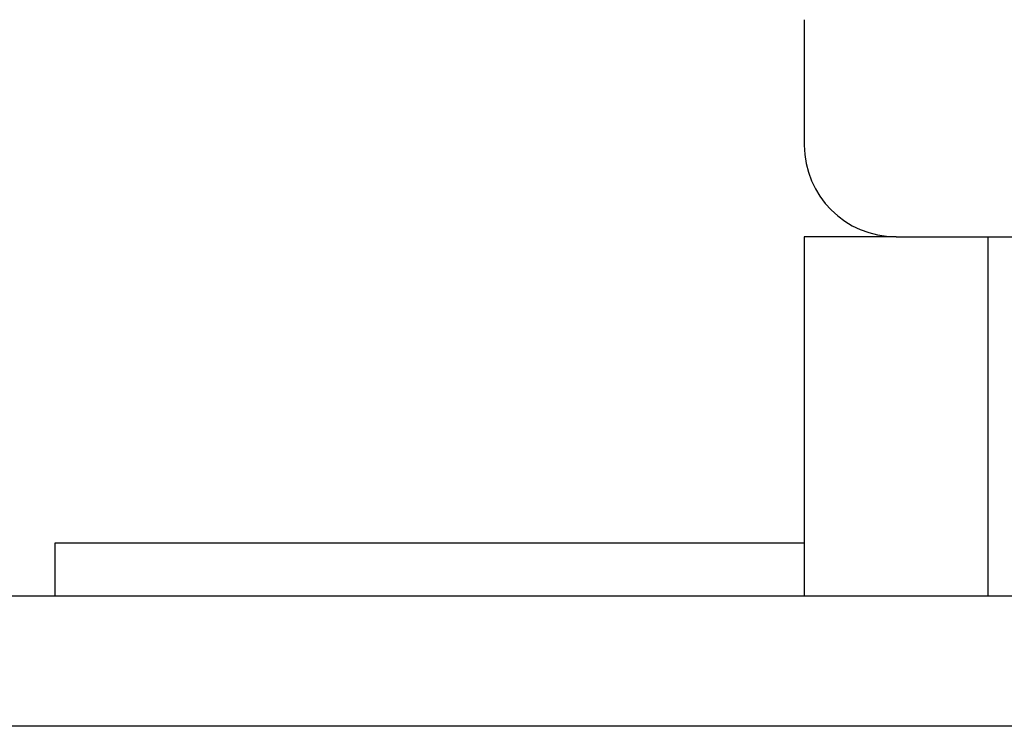
# Model space of a CAD drawing. Units: millimetres. Extents: x 2101 to 17753, y 778 to 11775.
# Drawn here: x 5135 to 5167, y 6421 to 6444 of the extents above; entities that cross this region are included whole.
import ezdxf

# ---------------------------------------------------------------- set-up
doc = ezdxf.new("R2010")
doc.units = ezdxf.units.MM

msp = doc.modelspace()

# ---------------------------------------------------------------- linework, layer by layer
for p, q in [((5160.431, 6444.208), (5160.431, 6440.113)), ((5160.431, 6437.113), (5160.431, 6425.363)), ((5163.431, 6437.113), (5160.431, 6437.113)), ((5163.431, 6437.113), (5200.431, 6437.113)), ((5166.431, 6437.113), (5166.431, 6425.363)), ((5135.931, 6425.363), (5135.931, 6427.113)), ((5135.931, 6427.113), (5160.431, 6427.113)), ((5196.073, 6421.114), (5120.788, 6421.114))]:
    msp.add_line(p, q)
msp.add_arc((5163.431, 6440.113), 3, 180, 270)
msp.add_open_spline([(5195.431, 6425.363), (5189.284, 6425.363), (5176.99, 6425.363), (5158.431, 6425.363), (5139.872, 6425.363), (5127.578, 6425.363), (5121.431, 6425.363)], degree=3, knots=[0, 0, 0, 0, 0.249998, 0.5, 0.749998, 1, 1, 1, 1])

doc.saveas('drawing.dxf')
